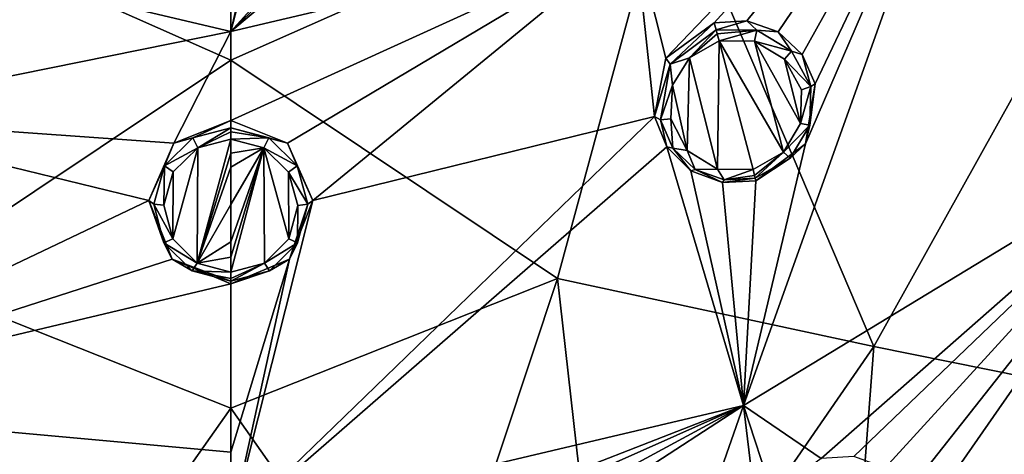
# Model space of a CAD drawing. Units: millimetres. Extents: x -57 to 57, y -58 to 193.
# Drawn here: x -4 to 15, y -45 to -37 of the extents above; entities that cross this region are included whole.
import ezdxf

# ---------------------------------------------------------------- set-up
doc = ezdxf.new("R2010")
doc.units = ezdxf.units.MM
doc.header["$LTSCALE"] = 65.185185
for name, color, linetype in [('209', 7, 'CONTINUOUS'), ('210', 7, 'CONTINUOUS'), ('211', 7, 'CONTINUOUS'), ('212', 7, 'CONTINUOUS'), ('257', 7, 'CONTINUOUS'), ('258', 7, 'CONTINUOUS'), ('282', 7, 'CONTINUOUS'), ('359', 7, 'CONTINUOUS'), ('360', 7, 'CONTINUOUS'), ('365', 7, 'CONTINUOUS'), ('366', 7, 'CONTINUOUS'), ('627', 7, 'CONTINUOUS'), ('633', 7, 'CONTINUOUS'), ('750', 7, 'CONTINUOUS'), ('777', 7, 'CONTINUOUS')]:
    doc.layers.add(name, color=color, linetype=linetype)

msp = doc.modelspace()

# ---------------------------------------------------------------- linework, layer by layer
at = {"layer": '209', "linetype": 'Continuous'}
for points in [[(0, -38.871, -7.948), (0, -38.727, -6.855), (1.105, -39.168, -6.8), (0, -38.871, -7.948)], [(0.741, -39.065, -7.926), (0, -38.871, -7.948), (1.105, -39.168, -6.8), (0.741, -39.065, -7.926)], [(1.296, -39.61, -7.865), (0.741, -39.065, -7.926), (1.105, -39.168, -6.8), (1.296, -39.61, -7.865)], [(1.601, -40.286, -6.662), (1.296, -39.61, -7.865), (1.105, -39.168, -6.8), (1.601, -40.286, -6.662)], [(1.503, -40.361, -7.782), (1.296, -39.61, -7.865), (1.601, -40.286, -6.662), (1.503, -40.361, -7.782)], [(1.143, -41.436, -6.526), (1.503, -40.361, -7.782), (1.601, -40.286, -6.662), (1.143, -41.436, -6.526)], [(1.303, -41.112, -7.7), (1.503, -40.361, -7.782), (1.143, -41.436, -6.526), (1.303, -41.112, -7.7)], [(0.753, -41.663, -7.641), (1.303, -41.112, -7.7), (1.143, -41.436, -6.526), (0.753, -41.663, -7.641)], [(0, -41.914, -6.471), (0.753, -41.663, -7.641), (1.143, -41.436, -6.526), (0, -41.914, -6.471)], [(0, -41.864, -7.619), (0.753, -41.663, -7.641), (0, -41.914, -6.471), (0, -41.864, -7.619)]]:
    msp.add_3dface(points, dxfattribs=at)
at = {"layer": '210', "linetype": 'Continuous'}
for points in [[(0, -38.727, -6.855), (-0.738, -39.064, -7.927), (-1.108, -39.17, -6.799), (0, -38.727, -6.855)], [(0, -38.727, -6.855), (0, -38.871, -7.948), (-0.738, -39.064, -7.927), (0, -38.727, -6.855)], [(-1.108, -39.17, -6.799), (-1.295, -39.608, -7.865), (-1.601, -40.286, -6.662), (-1.108, -39.17, -6.799)], [(-0.738, -39.064, -7.927), (-1.295, -39.608, -7.865), (-1.108, -39.17, -6.799), (-0.738, -39.064, -7.927)], [(-1.295, -39.608, -7.865), (-1.503, -40.359, -7.782), (-1.601, -40.286, -6.662), (-1.295, -39.608, -7.865)], [(-1.503, -40.359, -7.782), (-1.304, -41.111, -7.7), (-1.601, -40.286, -6.662), (-1.503, -40.359, -7.782)], [(-1.601, -40.286, -6.662), (-1.304, -41.111, -7.7), (-1.145, -41.435, -6.526), (-1.601, -40.286, -6.662)], [(-1.304, -41.111, -7.7), (-0.753, -41.663, -7.641), (-1.145, -41.435, -6.526), (-1.304, -41.111, -7.7)], [(0, -41.864, -7.619), (0, -41.914, -6.471), (-1.145, -41.435, -6.526), (0, -41.864, -7.619)], [(-0.753, -41.663, -7.641), (0, -41.864, -7.619), (-1.145, -41.435, -6.526), (-0.753, -41.663, -7.641)]]:
    msp.add_3dface(points, dxfattribs=at)
at = {"layer": '211', "linetype": 'Continuous'}
for points in [[(0, -39.092, -8.121), (0.644, -39.261, -8.1), (0, -39.367, -8.089), (0, -39.092, -8.121)], [(0, -40.367, -7.97), (0, -39.64, -8.057), (0.644, -39.261, -8.1), (0, -40.367, -7.97)], [(0.644, -39.261, -8.1), (0, -39.64, -8.057), (0, -39.367, -8.089), (0.644, -39.261, -8.1)], [(0, -41.094, -7.882), (0, -40.367, -7.97), (0.644, -39.261, -8.1), (0, -41.094, -7.882)], [(0, -41.393, -7.846), (0, -41.094, -7.882), (0.644, -39.261, -8.1), (0, -41.393, -7.846)], [(0, -41.689, -7.809), (0, -41.393, -7.846), (0.644, -39.261, -8.1), (0, -41.689, -7.809)], [(0.655, -41.514, -7.829), (0, -41.689, -7.809), (0.644, -39.261, -8.1), (0.655, -41.514, -7.829)], [(1.132, -41.036, -7.885), (0.655, -41.514, -7.829), (0.644, -39.261, -8.1), (1.132, -41.036, -7.885)], [(1.125, -39.733, -8.042), (1.132, -41.036, -7.885), (0.644, -39.261, -8.1), (1.125, -39.733, -8.042)], [(1.305, -40.383, -7.963), (1.132, -41.036, -7.885), (1.125, -39.733, -8.042), (1.305, -40.383, -7.963)]]:
    msp.add_3dface(points, dxfattribs=at)
at = {"layer": '212', "linetype": 'Continuous'}
for points in [[(0, -39.092, -8.121), (0, -39.367, -8.089), (-0.655, -41.513, -7.829), (0, -39.092, -8.121)], [(-0.641, -39.26, -8.1), (0, -39.092, -8.121), (-0.655, -41.513, -7.829), (-0.641, -39.26, -8.1)], [(-1.124, -39.731, -8.042), (-0.641, -39.26, -8.1), (-1.133, -41.035, -7.885), (-1.124, -39.731, -8.042)], [(-1.133, -41.035, -7.885), (-0.641, -39.26, -8.1), (-0.655, -41.513, -7.829), (-1.133, -41.035, -7.885)], [(0, -39.367, -8.089), (0, -39.64, -8.057), (-0.655, -41.513, -7.829), (0, -39.367, -8.089)], [(-1.305, -40.382, -7.963), (-1.124, -39.731, -8.042), (-1.133, -41.035, -7.885), (-1.305, -40.382, -7.963)], [(0, -39.64, -8.057), (0, -40.367, -7.97), (-0.655, -41.513, -7.829), (0, -39.64, -8.057)], [(0, -40.367, -7.97), (0, -41.094, -7.882), (-0.655, -41.513, -7.829), (0, -40.367, -7.97)], [(0, -41.094, -7.882), (0, -41.393, -7.846), (-0.655, -41.513, -7.829), (0, -41.094, -7.882)], [(0, -41.393, -7.846), (0, -41.689, -7.809), (-0.655, -41.513, -7.829), (0, -41.393, -7.846)]]:
    msp.add_3dface(points, dxfattribs=at)
at = {"layer": '257', "linetype": 'Continuous'}
for points in [[(9.468, -36.959, -7.927), (9.431, -36.82, -6.834), (10.064, -36.782, -6.808), (9.468, -36.959, -7.927)], [(10.258, -36.964, -7.892), (9.468, -36.959, -7.927), (10.064, -36.782, -6.808), (10.258, -36.964, -7.892)], [(10.674, -36.999, -6.752), (10.258, -36.964, -7.892), (10.064, -36.782, -6.808), (10.674, -36.999, -6.752)], [(10.937, -37.37, -7.818), (10.258, -36.964, -7.892), (10.674, -36.999, -6.752), (10.937, -37.37, -7.818)], [(11.145, -37.436, -6.677), (10.937, -37.37, -7.818), (10.674, -36.999, -6.752), (11.145, -37.436, -6.677)], [(11.313, -38.063, -7.725), (10.937, -37.37, -7.818), (11.145, -37.436, -6.677), (11.313, -38.063, -7.725)], [(11.401, -38.011, -6.594), (11.313, -38.063, -7.725), (11.145, -37.436, -6.677), (11.401, -38.011, -6.594)], [(11.208, -39.182, -6.463), (11.292, -38.82, -7.643), (11.401, -38.011, -6.594), (11.208, -39.182, -6.463)], [(11.292, -38.82, -7.643), (11.313, -38.063, -7.725), (11.401, -38.011, -6.594), (11.292, -38.82, -7.643)], [(10.91, -39.464, -7.59), (11.292, -38.82, -7.643), (11.208, -39.182, -6.463), (10.91, -39.464, -7.59)], [(10.241, -39.902, -6.427), (10.91, -39.464, -7.59), (11.208, -39.182, -6.463), (10.241, -39.902, -6.427)], [(10.228, -39.853, -7.579), (10.91, -39.464, -7.59), (10.241, -39.902, -6.427), (10.228, -39.853, -7.579)]]:
    msp.add_3dface(points, dxfattribs=at)
at = {"layer": '258', "linetype": 'Continuous'}
for points in [[(9.431, -36.82, -6.834), (8.57, -37.627, -7.893), (8.486, -37.512, -6.797), (9.431, -36.82, -6.834)], [(9.431, -36.82, -6.834), (9.468, -36.959, -7.927), (8.57, -37.627, -7.893), (9.431, -36.82, -6.834)], [(8.486, -37.512, -6.797), (8.57, -37.627, -7.893), (8.264, -38.65, -6.673), (8.486, -37.512, -6.797)], [(8.57, -37.627, -7.893), (8.38, -38.714, -7.784), (8.264, -38.65, -6.673), (8.57, -37.627, -7.893)], [(8.264, -38.65, -6.673), (8.38, -38.714, -7.784), (8.504, -39.243, -6.592), (8.264, -38.65, -6.673)], [(8.38, -38.714, -7.784), (8.619, -39.265, -7.714), (8.504, -39.243, -6.592), (8.38, -38.714, -7.784)], [(8.504, -39.243, -6.592), (8.619, -39.265, -7.714), (8.976, -39.706, -6.514), (8.504, -39.243, -6.592)], [(8.619, -39.265, -7.714), (9.058, -39.68, -7.65), (8.976, -39.706, -6.514), (8.619, -39.265, -7.714)], [(8.976, -39.706, -6.514), (9.058, -39.68, -7.65), (9.592, -39.936, -6.456), (8.976, -39.706, -6.514)], [(9.058, -39.68, -7.65), (9.625, -39.886, -7.602), (9.592, -39.936, -6.456), (9.058, -39.68, -7.65)], [(10.228, -39.853, -7.579), (10.241, -39.902, -6.427), (9.592, -39.936, -6.456), (10.228, -39.853, -7.579)], [(9.625, -39.886, -7.602), (10.228, -39.853, -7.579), (9.592, -39.936, -6.456), (9.625, -39.886, -7.602)]]:
    msp.add_3dface(points, dxfattribs=at)
at = {"layer": '282', "linetype": 'Continuous'}
for points in [[(8.947, -37.504, -8.088), (9.528, -37.173, -8.099), (9.492, -39.675, -7.804), (8.947, -37.504, -8.088)], [(9.528, -37.173, -8.099), (10.188, -39.685, -7.768), (9.492, -39.675, -7.804), (9.528, -37.173, -8.099)], [(10.78, -39.345, -7.779), (10.188, -39.685, -7.768), (9.528, -37.173, -8.099), (10.78, -39.345, -7.779)], [(10.214, -37.178, -8.065), (10.78, -39.345, -7.779), (9.528, -37.173, -8.099), (10.214, -37.178, -8.065)], [(11.112, -38.787, -7.828), (10.78, -39.345, -7.779), (10.214, -37.178, -8.065), (11.112, -38.787, -7.828)], [(10.802, -37.529, -7.995), (11.112, -38.787, -7.828), (10.214, -37.178, -8.065), (10.802, -37.529, -7.995)], [(8.617, -38.039, -8.04), (8.947, -37.504, -8.088), (8.901, -39.311, -7.877), (8.617, -38.039, -8.04)], [(8.901, -39.311, -7.877), (8.947, -37.504, -8.088), (9.492, -39.675, -7.804), (8.901, -39.311, -7.877)], [(11.129, -38.13, -7.906), (11.112, -38.787, -7.828), (10.802, -37.529, -7.995), (11.129, -38.13, -7.906)], [(8.583, -38.695, -7.965), (8.617, -38.039, -8.04), (8.901, -39.311, -7.877), (8.583, -38.695, -7.965)]]:
    msp.add_3dface(points, dxfattribs=at)
at = {"layer": '359', "linetype": 'Continuous'}
for points in [[(9.468, -36.959, -7.927), (10.258, -36.964, -7.892), (9.49, -37.032, -8.059), (9.468, -36.959, -7.927)], [(10.258, -36.964, -7.892), (9.528, -37.173, -8.099), (9.49, -37.032, -8.059), (10.258, -36.964, -7.892)], [(10.258, -36.964, -7.892), (10.214, -37.178, -8.065), (9.528, -37.173, -8.099), (10.258, -36.964, -7.892)], [(10.258, -36.964, -7.892), (10.937, -37.37, -7.818), (10.214, -37.178, -8.065), (10.258, -36.964, -7.892)], [(10.937, -37.37, -7.818), (10.802, -37.529, -7.995), (10.214, -37.178, -8.065), (10.937, -37.37, -7.818)], [(10.937, -37.37, -7.818), (11.313, -38.063, -7.725), (10.802, -37.529, -7.995), (10.937, -37.37, -7.818)], [(11.313, -38.063, -7.725), (11.129, -38.13, -7.906), (10.802, -37.529, -7.995), (11.313, -38.063, -7.725)], [(11.313, -38.063, -7.725), (11.292, -38.82, -7.643), (11.112, -38.787, -7.828), (11.313, -38.063, -7.725)], [(11.313, -38.063, -7.725), (11.112, -38.787, -7.828), (11.129, -38.13, -7.906), (11.313, -38.063, -7.725)], [(11.292, -38.82, -7.643), (10.78, -39.345, -7.779), (11.112, -38.787, -7.828), (11.292, -38.82, -7.643)], [(11.292, -38.82, -7.643), (10.91, -39.464, -7.59), (10.78, -39.345, -7.779), (11.292, -38.82, -7.643)], [(10.188, -39.685, -7.768), (10.78, -39.345, -7.779), (10.218, -39.802, -7.705), (10.188, -39.685, -7.768)], [(10.78, -39.345, -7.779), (10.228, -39.853, -7.579), (10.218, -39.802, -7.705), (10.78, -39.345, -7.779)], [(10.91, -39.464, -7.59), (10.228, -39.853, -7.579), (10.78, -39.345, -7.779), (10.91, -39.464, -7.59)]]:
    msp.add_3dface(points, dxfattribs=at)
at = {"layer": '360', "linetype": 'Continuous'}
for points in [[(8.57, -37.627, -7.893), (9.468, -36.959, -7.927), (8.947, -37.504, -8.088), (8.57, -37.627, -7.893)], [(8.947, -37.504, -8.088), (9.468, -36.959, -7.927), (9.49, -37.032, -8.059), (8.947, -37.504, -8.088)], [(9.528, -37.173, -8.099), (8.947, -37.504, -8.088), (9.49, -37.032, -8.059), (9.528, -37.173, -8.099)], [(8.38, -38.714, -7.784), (8.57, -37.627, -7.893), (8.617, -38.039, -8.04), (8.38, -38.714, -7.784)], [(8.57, -37.627, -7.893), (8.947, -37.504, -8.088), (8.617, -38.039, -8.04), (8.57, -37.627, -7.893)], [(8.38, -38.714, -7.784), (8.617, -38.039, -8.04), (8.583, -38.695, -7.965), (8.38, -38.714, -7.784)], [(8.619, -39.265, -7.714), (8.38, -38.714, -7.784), (8.583, -38.695, -7.965), (8.619, -39.265, -7.714)], [(8.619, -39.265, -7.714), (8.583, -38.695, -7.965), (8.901, -39.311, -7.877), (8.619, -39.265, -7.714)], [(9.058, -39.68, -7.65), (8.619, -39.265, -7.714), (8.901, -39.311, -7.877), (9.058, -39.68, -7.65)], [(9.058, -39.68, -7.65), (8.901, -39.311, -7.877), (9.492, -39.675, -7.804), (9.058, -39.68, -7.65)], [(9.625, -39.886, -7.602), (9.058, -39.68, -7.65), (9.492, -39.675, -7.804), (9.625, -39.886, -7.602)], [(10.188, -39.685, -7.768), (9.625, -39.886, -7.602), (9.492, -39.675, -7.804), (10.188, -39.685, -7.768)], [(9.625, -39.886, -7.602), (10.188, -39.685, -7.768), (10.218, -39.802, -7.705), (9.625, -39.886, -7.602)], [(10.228, -39.853, -7.579), (9.625, -39.886, -7.602), (10.218, -39.802, -7.705), (10.228, -39.853, -7.579)]]:
    msp.add_3dface(points, dxfattribs=at)
at = {"layer": '365', "linetype": 'Continuous'}
for points in [[(0, -38.871, -7.948), (0.741, -39.065, -7.926), (0, -38.946, -8.08), (0, -38.871, -7.948)], [(0.741, -39.065, -7.926), (0, -39.092, -8.121), (0, -38.946, -8.08), (0.741, -39.065, -7.926)], [(0.741, -39.065, -7.926), (0.644, -39.261, -8.1), (0, -39.092, -8.121), (0.741, -39.065, -7.926)], [(0.741, -39.065, -7.926), (1.296, -39.61, -7.865), (0.644, -39.261, -8.1), (0.741, -39.065, -7.926)], [(1.296, -39.61, -7.865), (1.125, -39.733, -8.042), (0.644, -39.261, -8.1), (1.296, -39.61, -7.865)], [(1.296, -39.61, -7.865), (1.503, -40.361, -7.782), (1.125, -39.733, -8.042), (1.296, -39.61, -7.865)], [(1.503, -40.361, -7.782), (1.305, -40.383, -7.963), (1.125, -39.733, -8.042), (1.503, -40.361, -7.782)], [(1.303, -41.112, -7.7), (1.132, -41.036, -7.885), (1.305, -40.383, -7.963), (1.303, -41.112, -7.7)], [(1.503, -40.361, -7.782), (1.303, -41.112, -7.7), (1.305, -40.383, -7.963), (1.503, -40.361, -7.782)], [(1.303, -41.112, -7.7), (0.655, -41.514, -7.829), (1.132, -41.036, -7.885), (1.303, -41.112, -7.7)], [(1.303, -41.112, -7.7), (0.753, -41.663, -7.641), (0.655, -41.514, -7.829), (1.303, -41.112, -7.7)], [(0.753, -41.663, -7.641), (0, -41.864, -7.619), (0.655, -41.514, -7.829), (0.753, -41.663, -7.641)], [(0.655, -41.514, -7.829), (0, -41.864, -7.619), (0, -41.811, -7.746), (0.655, -41.514, -7.829)], [(0, -41.689, -7.809), (0.655, -41.514, -7.829), (0, -41.811, -7.746), (0, -41.689, -7.809)]]:
    msp.add_3dface(points, dxfattribs=at)
at = {"layer": '366', "linetype": 'Continuous'}
for points in [[(-0.738, -39.064, -7.927), (0, -38.871, -7.948), (-0.641, -39.26, -8.1), (-0.738, -39.064, -7.927)], [(-0.641, -39.26, -8.1), (0, -38.871, -7.948), (0, -38.946, -8.08), (-0.641, -39.26, -8.1)], [(0, -39.092, -8.121), (-0.641, -39.26, -8.1), (0, -38.946, -8.08), (0, -39.092, -8.121)], [(-1.295, -39.608, -7.865), (-0.738, -39.064, -7.927), (-0.641, -39.26, -8.1), (-1.295, -39.608, -7.865)], [(-1.295, -39.608, -7.865), (-0.641, -39.26, -8.1), (-1.124, -39.731, -8.042), (-1.295, -39.608, -7.865)], [(-1.503, -40.359, -7.782), (-1.295, -39.608, -7.865), (-1.305, -40.382, -7.963), (-1.503, -40.359, -7.782)], [(-1.295, -39.608, -7.865), (-1.124, -39.731, -8.042), (-1.305, -40.382, -7.963), (-1.295, -39.608, -7.865)], [(-1.304, -41.111, -7.7), (-1.503, -40.359, -7.782), (-1.133, -41.035, -7.885), (-1.304, -41.111, -7.7)], [(-1.503, -40.359, -7.782), (-1.305, -40.382, -7.963), (-1.133, -41.035, -7.885), (-1.503, -40.359, -7.782)], [(-1.304, -41.111, -7.7), (-1.133, -41.035, -7.885), (-0.655, -41.513, -7.829), (-1.304, -41.111, -7.7)], [(-0.753, -41.663, -7.641), (-1.304, -41.111, -7.7), (-0.655, -41.513, -7.829), (-0.753, -41.663, -7.641)], [(0, -41.689, -7.809), (-0.753, -41.663, -7.641), (-0.655, -41.513, -7.829), (0, -41.689, -7.809)], [(0, -41.864, -7.619), (-0.753, -41.663, -7.641), (0, -41.811, -7.746), (0, -41.864, -7.619)], [(-0.753, -41.663, -7.641), (0, -41.689, -7.809), (0, -41.811, -7.746), (-0.753, -41.663, -7.641)]]:
    msp.add_3dface(points, dxfattribs=at)
at = {"layer": '627', "linetype": 'Continuous'}
for points in [[(1.6, -30.829, -7.659), (6.182, -30.154, -7.636), (0, -36.992, -7.05), (1.6, -30.829, -7.659)], [(6.182, -30.154, -7.636), (6.43, -30.751, -7.574), (0, -36.992, -7.05), (6.182, -30.154, -7.636)], [(6.43, -30.751, -7.574), (6.904, -31.208, -7.517), (0, -36.992, -7.05), (6.43, -30.751, -7.574)], [(1.146, -31.989, -7.556), (1.6, -30.829, -7.659), (0, -36.992, -7.05), (1.146, -31.989, -7.556)], [(8.486, -37.512, -6.797), (7.886, -35.129, -7.087), (14.752, -30.967, -7.161), (8.486, -37.512, -6.797)], [(9.431, -36.82, -6.834), (8.486, -37.512, -6.797), (14.752, -30.967, -7.161), (9.431, -36.82, -6.834)], [(10.064, -36.782, -6.808), (9.431, -36.82, -6.834), (14.752, -30.967, -7.161), (10.064, -36.782, -6.808)], [(11.208, -39.182, -6.463), (14.752, -30.967, -7.161), (9.998, -44.288, -5.866), (11.208, -39.182, -6.463)], [(9.998, -44.288, -5.866), (14.752, -30.967, -7.161), (18.699, -39.005, -5.93), (9.998, -44.288, -5.866)], [(10.674, -36.999, -6.752), (10.064, -36.782, -6.808), (14.752, -30.967, -7.161), (10.674, -36.999, -6.752)], [(11.145, -37.436, -6.677), (10.674, -36.999, -6.752), (14.752, -30.967, -7.161), (11.145, -37.436, -6.677)], [(11.401, -38.011, -6.594), (11.145, -37.436, -6.677), (14.752, -30.967, -7.161), (11.401, -38.011, -6.594)], [(11.208, -39.182, -6.463), (11.401, -38.011, -6.594), (14.752, -30.967, -7.161), (11.208, -39.182, -6.463)], [(14.752, -30.967, -7.161), (17.152, -34.224, -6.644), (18.699, -39.005, -5.93), (14.752, -30.967, -7.161)], [(0, -36.992, -7.05), (6.904, -31.208, -7.517), (7.886, -35.129, -7.087), (0, -36.992, -7.05)], [(0, -35.715, -7.188), (1.146, -31.989, -7.556), (0, -36.992, -7.05), (0, -35.715, -7.188)], [(1.105, -39.168, -6.8), (0, -38.727, -6.855), (7.886, -35.129, -7.087), (1.105, -39.168, -6.8)], [(0, -38.727, -6.855), (0, -36.992, -7.05), (7.886, -35.129, -7.087), (0, -38.727, -6.855)], [(1.601, -40.286, -6.662), (1.105, -39.168, -6.8), (7.886, -35.129, -7.087), (1.601, -40.286, -6.662)], [(8.264, -38.65, -6.673), (1.601, -40.286, -6.662), (7.886, -35.129, -7.087), (8.264, -38.65, -6.673)], [(8.486, -37.512, -6.797), (8.264, -38.65, -6.673), (7.886, -35.129, -7.087), (8.486, -37.512, -6.797)], [(1.601, -40.286, -6.662), (8.264, -38.65, -6.673), (0, -46.653, -5.839), (1.601, -40.286, -6.662)], [(8.264, -38.65, -6.673), (8.504, -39.243, -6.592), (0, -46.653, -5.839), (8.264, -38.65, -6.673)], [(11.517, -45.325, -5.631), (9.998, -44.288, -5.866), (18.699, -39.005, -5.93), (11.517, -45.325, -5.631)], [(12.151, -45.287, -5.595), (11.517, -45.325, -5.631), (18.699, -39.005, -5.93), (12.151, -45.287, -5.595)], [(12.761, -45.504, -5.522), (12.151, -45.287, -5.595), (18.699, -39.005, -5.93), (12.761, -45.504, -5.522)], [(13.23, -45.941, -5.425), (12.761, -45.504, -5.522), (18.699, -39.005, -5.93), (13.23, -45.941, -5.425)], [(13.482, -46.515, -5.322), (13.23, -45.941, -5.425), (18.699, -39.005, -5.93), (13.482, -46.515, -5.322)], [(13.482, -46.515, -5.322), (18.699, -39.005, -5.93), (20.915, -48.251, -4.34), (13.482, -46.515, -5.322)], [(0, -46.653, -5.839), (8.504, -39.243, -6.592), (9.998, -44.288, -5.866), (0, -46.653, -5.839)], [(8.504, -39.243, -6.592), (8.976, -39.706, -6.514), (9.998, -44.288, -5.866), (8.504, -39.243, -6.592)], [(10.241, -39.902, -6.427), (11.208, -39.182, -6.463), (9.998, -44.288, -5.866), (10.241, -39.902, -6.427)], [(8.976, -39.706, -6.514), (9.592, -39.936, -6.456), (9.998, -44.288, -5.866), (8.976, -39.706, -6.514)], [(9.592, -39.936, -6.456), (10.241, -39.902, -6.427), (9.998, -44.288, -5.866), (9.592, -39.936, -6.456)], [(1.143, -41.436, -6.526), (1.601, -40.286, -6.662), (0, -46.653, -5.839), (1.143, -41.436, -6.526)], [(0, -41.914, -6.471), (1.143, -41.436, -6.526), (0, -45.197, -6.041), (0, -41.914, -6.471)], [(0, -45.197, -6.041), (1.143, -41.436, -6.526), (0, -46.653, -5.839), (0, -45.197, -6.041)], [(0.782, -48.396, -5.586), (0, -48.194, -5.618), (9.998, -44.288, -5.866), (0.782, -48.396, -5.586)], [(0, -48.194, -5.618), (0, -46.653, -5.839), (9.998, -44.288, -5.866), (0, -48.194, -5.618)], [(1.37, -48.96, -5.498), (0.782, -48.396, -5.586), (9.998, -44.288, -5.866), (1.37, -48.96, -5.498)], [(1.6, -49.754, -5.377), (1.37, -48.96, -5.498), (9.998, -44.288, -5.866), (1.6, -49.754, -5.377)], [(1.6, -49.754, -5.377), (9.998, -44.288, -5.866), (6.104, -55.445, -4.34), (1.6, -49.754, -5.377)], [(9.998, -44.288, -5.866), (10.347, -47.161, -5.437), (6.104, -55.445, -4.34), (9.998, -44.288, -5.866)], [(11.517, -45.325, -5.631), (10.568, -46.018, -5.59), (9.998, -44.288, -5.866), (11.517, -45.325, -5.631)], [(10.568, -46.018, -5.59), (10.347, -47.161, -5.437), (9.998, -44.288, -5.866), (10.568, -46.018, -5.59)]]:
    msp.add_3dface(points, dxfattribs=at)
at = {"layer": '633', "linetype": 'Continuous'}
for points in [[(0, -36.992, -7.05), (-8.267, -38.664, -6.672), (-7.886, -35.129, -7.087), (0, -36.992, -7.05)], [(0, -35.715, -7.188), (0, -36.992, -7.05), (-7.886, -35.129, -7.087), (0, -35.715, -7.188)], [(-1.108, -39.17, -6.799), (-8.267, -38.664, -6.672), (0, -36.992, -7.05), (-1.108, -39.17, -6.799)], [(0, -38.727, -6.855), (-1.108, -39.17, -6.799), (0, -36.992, -7.05), (0, -38.727, -6.855)], [(-8.267, -38.664, -6.672), (-1.601, -40.286, -6.662), (-9.998, -44.288, -5.866), (-8.267, -38.664, -6.672)], [(-1.108, -39.17, -6.799), (-1.601, -40.286, -6.662), (-8.267, -38.664, -6.672), (-1.108, -39.17, -6.799)], [(-1.601, -40.286, -6.662), (-1.145, -41.435, -6.526), (-9.998, -44.288, -5.866), (-1.601, -40.286, -6.662)], [(-1.145, -41.435, -6.526), (0, -41.914, -6.471), (-9.998, -44.288, -5.866), (-1.145, -41.435, -6.526)], [(0, -41.914, -6.471), (0, -45.197, -6.041), (-9.998, -44.288, -5.866), (0, -41.914, -6.471)], [(0, -46.653, -5.839), (-10.347, -47.165, -5.436), (-9.998, -44.288, -5.866), (0, -46.653, -5.839)], [(0, -45.197, -6.041), (0, -46.653, -5.839), (-9.998, -44.288, -5.866), (0, -45.197, -6.041)]]:
    msp.add_3dface(points, dxfattribs=at)
at = {"layer": '750', "linetype": 'Continuous'}
for points in [[(0.001, -30.581, 15.636), (-8.548, -33.757, 14.94), (0, -37.547, 14.529), (0.001, -30.581, 15.636)], [(-8.548, -33.757, 14.94), (-6.375, -41.813, 13.719), (0, -37.547, 14.529), (-8.548, -33.757, 14.94)], [(0, -37.547, 14.529), (-6.375, -41.813, 13.719), (-0.001, -44.341, 13.405), (0, -37.547, 14.529)], [(-6.375, -41.813, 13.719), (-7.366, -50.645, 12.177), (-3.761, -49.691, 12.454), (-6.375, -41.813, 13.719)], [(-6.375, -41.813, 13.719), (-3.761, -49.691, 12.454), (-0.001, -44.341, 13.405), (-6.375, -41.813, 13.719)], [(-0.001, -44.341, 13.405), (-3.761, -49.691, 12.454), (-0.002, -50.925, 12.275), (-0.001, -44.341, 13.405)]]:
    msp.add_3dface(points, dxfattribs=at)
at = {"layer": '777', "linetype": 'Continuous'}
for points in [[(0.001, -30.581, 15.636), (0, -37.547, 14.529), (8.548, -33.757, 14.94), (0.001, -30.581, 15.636)], [(8.548, -33.757, 14.94), (0, -37.547, 14.529), (6.375, -41.813, 13.719), (8.548, -33.757, 14.94)], [(12.541, -43.136, 13.172), (8.548, -33.757, 14.94), (6.375, -41.813, 13.719), (12.541, -43.136, 13.172)], [(12.541, -43.136, 13.172), (16.975, -35.159, 14.131), (8.548, -33.757, 14.94), (12.541, -43.136, 13.172)], [(16.975, -35.159, 14.131), (12.541, -43.136, 13.172), (19.248, -44.494, 12.324), (16.975, -35.159, 14.131)], [(0, -37.547, 14.529), (-0.001, -44.341, 13.405), (6.375, -41.813, 13.719), (0, -37.547, 14.529)], [(6.375, -41.813, 13.719), (-0.001, -44.341, 13.405), (3.761, -49.691, 12.454), (6.375, -41.813, 13.719)], [(7.366, -50.645, 12.177), (6.375, -41.813, 13.719), (3.761, -49.691, 12.454), (7.366, -50.645, 12.177)], [(7.366, -50.645, 12.177), (12.541, -43.136, 13.172), (6.375, -41.813, 13.719), (7.366, -50.645, 12.177)], [(12.541, -43.136, 13.172), (7.366, -50.645, 12.177), (11.911, -51.454, 11.772), (12.541, -43.136, 13.172)], [(19.248, -44.494, 12.324), (12.541, -43.136, 13.172), (11.911, -51.454, 11.772), (19.248, -44.494, 12.324)], [(-0.001, -44.341, 13.405), (-0.002, -50.925, 12.275), (3.761, -49.691, 12.454), (-0.001, -44.341, 13.405)], [(19.248, -44.494, 12.324), (11.911, -51.454, 11.772), (23.676, -47.28, 11.271), (19.248, -44.494, 12.324)]]:
    msp.add_3dface(points, dxfattribs=at)

doc.saveas('drawing.dxf')
